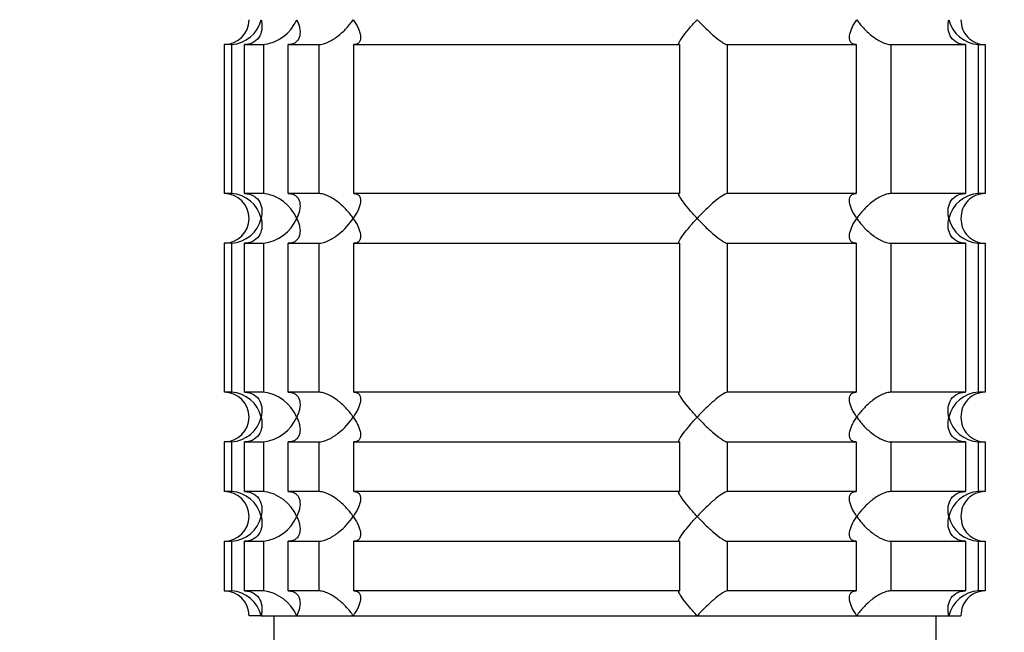
# Model space of a CAD drawing. Units: millimetres. Extents: x 0 to 1478, y 0 to 1758.
# Drawn here: x 698 to 757, y 1122 to 1159 of the extents above; entities that cross this region are included whole.
import ezdxf
from ezdxf import colors
from ezdxf.entities.mleader import LeaderData, LeaderLine
from ezdxf.math import Vec2, Vec3

# ---------------------------------------------------------------- set-up
doc = ezdxf.new("R2010")
doc.units = ezdxf.units.MM
doc.layers.add('DV1_Défaut', color=7, linetype='Continuous')
doc.layers.add('Défaut', color=7, linetype='Continuous')

# ---------------------------------------------------------------- blocks, each defined once
blk = doc.blocks.new('_DOT')
at = {"color": 0}
blk.add_line((0, 0), (-1, 0), dxfattribs=at)
at = {"color": 0, "const_width": 0.333}
blk.add_lwpolyline([(-0.1665, 0, 1), (0.1665, 0, 1)], format="xyb", close=True, dxfattribs=at)
blk = doc.blocks.new('SE')
at = {"layer": 'DV1_Défaut', "color": 7, "linetype": 'Continuous'}
for p, q in [((710.443, 1157.619), (710.001, 1157.619)), ((710.001, 1157.619), (710.001, 1148.619)), ((710.443, 1157.619), (710.443, 1148.619)), ((711.22, 1157.619), (712.375, 1157.619)), ((711.22, 1148.619), (711.22, 1157.619)), ((712.375, 1157.619), (712.375, 1148.619)), ((713.874, 1157.619), (715.712, 1157.619)), ((713.874, 1148.619), (713.874, 1157.619)), ((715.712, 1157.619), (715.712, 1148.619)), ((717.832, 1157.619), (737.493, 1157.619)), ((717.832, 1148.619), (717.832, 1157.619)), ((737.493, 1157.619), (737.493, 1148.619)), ((740.389, 1157.619), (748.169, 1157.619)), ((740.389, 1148.619), (740.389, 1157.619)), ((748.169, 1157.619), (748.169, 1148.619)), ((750.29, 1157.619), (754.782, 1157.619)), ((750.29, 1148.619), (750.29, 1157.619)), ((754.782, 1157.619), (754.782, 1148.619)), ((755.558, 1157.619), (755.952, 1157.619)), ((755.558, 1148.619), (755.558, 1157.619)), ((755.952, 1157.619), (755.952, 1148.619)), ((710.443, 1148.619), (710.001, 1148.619)), ((712.375, 1148.619), (711.22, 1148.619)), ((715.712, 1148.619), (713.874, 1148.619)), ((737.493, 1148.619), (717.832, 1148.619)), ((748.169, 1148.619), (740.389, 1148.619)), ((754.782, 1148.619), (750.29, 1148.619)), ((755.952, 1148.619), (755.558, 1148.619)), ((710.443, 1145.619), (710.001, 1145.619)), ((710.001, 1145.619), (710.001, 1136.619)), ((710.443, 1145.619), (710.443, 1136.619)), ((711.22, 1145.619), (712.375, 1145.619)), ((711.22, 1136.619), (711.22, 1145.619)), ((712.375, 1145.619), (712.375, 1136.619)), ((713.874, 1145.619), (715.712, 1145.619)), ((713.874, 1136.619), (713.874, 1145.619)), ((715.712, 1145.619), (715.712, 1136.619)), ((717.832, 1145.619), (737.493, 1145.619)), ((717.832, 1136.619), (717.832, 1145.619)), ((737.493, 1145.619), (737.493, 1136.619)), ((740.389, 1145.619), (748.169, 1145.619)), ((740.389, 1136.619), (740.389, 1145.619)), ((748.169, 1145.619), (748.169, 1136.619)), ((750.29, 1145.619), (754.782, 1145.619)), ((750.29, 1136.619), (750.29, 1145.619)), ((754.782, 1145.619), (754.782, 1136.619)), ((755.558, 1145.619), (755.952, 1145.619)), ((755.558, 1136.619), (755.558, 1145.619)), ((755.952, 1145.619), (755.952, 1136.619)), ((710.443, 1136.619), (710.001, 1136.619)), ((712.375, 1136.619), (711.22, 1136.619)), ((715.712, 1136.619), (713.874, 1136.619)), ((737.493, 1136.619), (717.832, 1136.619)), ((748.169, 1136.619), (740.389, 1136.619)), ((754.782, 1136.619), (750.29, 1136.619)), ((755.952, 1136.619), (755.558, 1136.619)), ((710.443, 1133.619), (710.001, 1133.619)), ((710.001, 1133.619), (710.001, 1130.619)), ((710.443, 1133.619), (710.443, 1130.619)), ((711.22, 1133.619), (712.375, 1133.619)), ((711.22, 1130.619), (711.22, 1133.619)), ((712.375, 1133.619), (712.375, 1130.619)), ((713.874, 1133.619), (715.712, 1133.619)), ((713.874, 1130.619), (713.874, 1133.619)), ((715.712, 1133.619), (715.712, 1130.619)), ((717.832, 1133.619), (737.493, 1133.619)), ((717.832, 1130.619), (717.832, 1133.619)), ((737.493, 1133.619), (737.493, 1130.619)), ((740.389, 1133.619), (748.169, 1133.619)), ((740.389, 1130.619), (740.389, 1133.619)), ((748.169, 1133.619), (748.169, 1130.619)), ((750.29, 1133.619), (754.782, 1133.619)), ((750.29, 1130.619), (750.29, 1133.619)), ((754.782, 1133.619), (754.782, 1130.619)), ((755.558, 1133.619), (755.952, 1133.619)), ((755.558, 1130.619), (755.558, 1133.619)), ((755.952, 1133.619), (755.952, 1130.619)), ((710.443, 1130.619), (710.001, 1130.619)), ((712.375, 1130.619), (711.22, 1130.619)), ((715.712, 1130.619), (713.874, 1130.619)), ((737.493, 1130.619), (717.832, 1130.619)), ((748.169, 1130.619), (740.389, 1130.619)), ((754.782, 1130.619), (750.29, 1130.619)), ((755.952, 1130.619), (755.558, 1130.619)), ((710.001, 1127.619), (710.443, 1127.619)), ((710.001, 1127.619), (710.001, 1124.619)), ((710.443, 1127.619), (710.443, 1124.619)), ((711.22, 1127.619), (712.375, 1127.619)), ((711.22, 1124.619), (711.22, 1127.619)), ((712.375, 1127.619), (712.375, 1124.619)), ((713.874, 1127.619), (715.712, 1127.619)), ((713.874, 1124.619), (713.874, 1127.619)), ((715.712, 1127.619), (715.712, 1124.619)), ((717.832, 1127.619), (737.493, 1127.619)), ((717.832, 1124.619), (717.832, 1127.619)), ((737.493, 1127.619), (737.493, 1124.619)), ((740.389, 1127.619), (748.169, 1127.619)), ((740.389, 1124.619), (740.389, 1127.619)), ((748.169, 1127.619), (748.169, 1124.619)), ((750.29, 1127.619), (754.782, 1127.619)), ((750.29, 1124.619), (750.29, 1127.619)), ((754.782, 1127.619), (754.782, 1124.619)), ((755.558, 1127.619), (755.952, 1127.619)), ((755.558, 1124.619), (755.558, 1127.619)), ((755.952, 1127.619), (755.952, 1124.619)), ((710.001, 1124.619), (710.443, 1124.619)), ((712.375, 1124.619), (711.22, 1124.619)), ((715.712, 1124.619), (713.874, 1124.619)), ((737.493, 1124.619), (717.832, 1124.619)), ((748.169, 1124.619), (740.389, 1124.619)), ((754.782, 1124.619), (750.29, 1124.619)), ((755.952, 1124.619), (755.558, 1124.619)), ((712.233, 1123.119), (711.501, 1123.119)), ((712.233, 1123.119), (714.381, 1123.119)), ((713.001, 1123.119), (713.001, 1121.619)), ((714.381, 1123.119), (717.798, 1123.119)), ((717.798, 1123.119), (738.565, 1123.119)), ((738.565, 1123.119), (748.203, 1123.119)), ((748.203, 1123.119), (753.768, 1123.119)), ((753.001, 1121.619), (753.001, 1123.119)), ((753.768, 1123.119), (754.501, 1123.119))]:
    blk.add_line(p, q, dxfattribs=at)
for centre, radius, start, end in [((710.001, 1159.119), 1.5, 270, 0), ((710.328, 1159.575), 1.959, 273.3931, 346.54274), ((712.059, 1160.132), 2.533, 277.15313, 336.41432), ((755.674, 1159.575), 1.959, 193.45726, 266.6069), ((755.961, 1159.08), 1.461, 178.46596, 269.63491), ((710.001, 1147.119), 1.5, 270, 90), ((710.328, 1146.663), 1.959, 13.45726, 86.6069), ((712.054, 1146.098), 2.542, 23.69185, 82.7407), ((755.676, 1146.66), 1.962, 93.44753, 166.48831), ((755.959, 1147.159), 1.459, 90.30746, 181.59168), ((710.326, 1147.577), 1.962, 273.44753, 346.48831), ((712.053, 1148.14), 2.542, 277.26145, 336.30599), ((755.674, 1147.575), 1.959, 193.45726, 266.6069), ((755.961, 1147.08), 1.461, 178.46596, 269.63491), ((710.001, 1135.119), 1.5, 270, 90), ((710.328, 1134.663), 1.959, 13.45726, 86.6069), ((712.054, 1134.098), 2.542, 23.69185, 82.7407), ((755.676, 1134.66), 1.962, 93.44753, 166.48831), ((755.959, 1135.159), 1.459, 90.30746, 181.59168), ((710.326, 1135.577), 1.962, 273.44753, 346.48831), ((712.053, 1136.14), 2.542, 277.26145, 336.30599), ((755.674, 1135.575), 1.959, 193.45726, 266.6069), ((755.961, 1135.08), 1.461, 178.46596, 269.63491), ((710.001, 1129.119), 1.5, 270, 90), ((710.328, 1128.663), 1.959, 13.45726, 86.6069), ((712.054, 1128.098), 2.542, 23.69185, 82.7407), ((755.676, 1128.66), 1.962, 93.44753, 166.48831), ((755.959, 1129.159), 1.459, 90.30746, 181.59168), ((710.326, 1129.577), 1.962, 273.44753, 346.48831), ((712.053, 1130.14), 2.542, 277.26145, 336.30599), ((755.674, 1129.575), 1.959, 193.45726, 266.6069), ((755.961, 1129.08), 1.461, 178.46596, 269.63491), ((710.001, 1123.119), 1.5, 0, 90), ((710.328, 1122.663), 1.959, 13.45726, 86.6069), ((712.054, 1122.098), 2.542, 23.69185, 82.7407), ((755.674, 1122.663), 1.959, 93.3931, 166.54274), ((755.959, 1123.159), 1.459, 90.30746, 181.59168)]:
    blk.add_arc(centre, radius, start, end, dxfattribs=at)
for points, knots in [([(712.233, 1159.119), (712.254, 1159.035), (712.269, 1158.949), (712.285, 1158.782), (712.287, 1158.7), (712.27, 1158.455), (712.23, 1158.294), (712.079, 1158.005), (711.967, 1157.873), (711.73, 1157.726), (711.64, 1157.687), (711.441, 1157.633), (711.332, 1157.619), (711.22, 1157.619)], [0, 0, 0, 0, 0.125, 0.125, 0.25, 0.25, 0.5, 0.5, 0.75, 0.75, 0.875, 0.875, 1, 1, 1, 1]), ([(714.381, 1159.119), (714.422, 1159.035), (714.457, 1158.949), (714.515, 1158.782), (714.537, 1158.7), (714.586, 1158.455), (714.592, 1158.294), (714.534, 1158.005), (714.47, 1157.873), (714.298, 1157.726), (714.229, 1157.687), (714.067, 1157.633), (713.974, 1157.619), (713.874, 1157.619)], [0, 0, 0, 0, 0.125, 0.125, 0.25, 0.25, 0.5, 0.5, 0.75, 0.75, 0.875, 0.875, 1, 1, 1, 1]), ([(715.712, 1157.619), (715.797, 1157.619), (715.894, 1157.633), (716.093, 1157.687), (716.198, 1157.727), (716.403, 1157.824), (716.506, 1157.882), (716.704, 1158.007), (716.799, 1158.076), (717.078, 1158.295), (717.244, 1158.451), (717.471, 1158.697), (717.543, 1158.781), (717.677, 1158.949), (717.74, 1159.035), (717.798, 1159.119)], [0, 0, 0, 0, 0.125, 0.125, 0.25, 0.25, 0.375, 0.375, 0.5, 0.5, 0.75, 0.75, 0.875, 0.875, 1, 1, 1, 1]), ([(717.798, 1159.119), (717.855, 1159.035), (717.909, 1158.949), (718.004, 1158.782), (718.047, 1158.7), (718.158, 1158.455), (718.21, 1158.294), (718.248, 1158.005), (718.235, 1157.873), (718.141, 1157.726), (718.097, 1157.687), (717.983, 1157.633), (717.912, 1157.619), (717.832, 1157.619)], [0, 0, 0, 0, 0.125, 0.125, 0.25, 0.25, 0.5, 0.5, 0.75, 0.75, 0.875, 0.875, 1, 1, 1, 1]), ([(737.493, 1157.619), (737.466, 1157.619), (737.453, 1157.633), (737.454, 1157.687), (737.468, 1157.726), (737.541, 1157.873), (737.631, 1158.005), (737.848, 1158.294), (737.978, 1158.455), (738.187, 1158.7), (738.259, 1158.782), (738.409, 1158.949), (738.487, 1159.035), (738.565, 1159.119)], [0, 0, 0, 0, 0.125, 0.125, 0.25, 0.25, 0.5, 0.5, 0.75, 0.75, 0.875, 0.875, 1, 1, 1, 1]), ([(738.565, 1159.119), (738.644, 1159.035), (738.725, 1158.949), (738.888, 1158.782), (738.971, 1158.7), (739.222, 1158.455), (739.395, 1158.294), (739.733, 1158.005), (739.901, 1157.873), (740.123, 1157.726), (740.191, 1157.687), (740.307, 1157.633), (740.355, 1157.619), (740.389, 1157.619)], [0, 0, 0, 0, 0.125, 0.125, 0.25, 0.25, 0.5, 0.5, 0.75, 0.75, 0.875, 0.875, 1, 1, 1, 1]), ([(748.169, 1157.619), (748.089, 1157.619), (748.018, 1157.633), (747.904, 1157.687), (747.86, 1157.727), (747.798, 1157.824), (747.779, 1157.882), (747.761, 1158.007), (747.762, 1158.076), (747.791, 1158.295), (747.842, 1158.451), (747.953, 1158.697), (747.996, 1158.781), (748.092, 1158.949), (748.146, 1159.035), (748.203, 1159.119)], [0, 0, 0, 0, 0.125, 0.125, 0.25, 0.25, 0.375, 0.375, 0.5, 0.5, 0.75, 0.75, 0.875, 0.875, 1, 1, 1, 1]), ([(748.203, 1159.119), (748.261, 1159.035), (748.324, 1158.949), (748.457, 1158.782), (748.528, 1158.7), (748.754, 1158.455), (748.924, 1158.294), (749.292, 1158.005), (749.493, 1157.873), (749.804, 1157.726), (749.907, 1157.687), (750.107, 1157.633), (750.204, 1157.619), (750.29, 1157.619)], [0, 0, 0, 0, 0.125, 0.125, 0.25, 0.25, 0.5, 0.5, 0.75, 0.75, 0.875, 0.875, 1, 1, 1, 1]), ([(754.782, 1157.619), (754.669, 1157.619), (754.56, 1157.633), (754.361, 1157.687), (754.271, 1157.726), (754.034, 1157.873), (753.922, 1158.005), (753.772, 1158.294), (753.732, 1158.455), (753.715, 1158.7), (753.716, 1158.782), (753.732, 1158.949), (753.747, 1159.035), (753.768, 1159.119)], [0, 0, 0, 0, 0.125, 0.125, 0.25, 0.25, 0.5, 0.5, 0.75, 0.75, 0.875, 0.875, 1, 1, 1, 1]), ([(711.22, 1148.619), (711.446, 1148.619), (711.651, 1148.56), (711.966, 1148.365), (712.078, 1148.234), (712.23, 1147.943), (712.269, 1147.786), (712.292, 1147.457), (712.275, 1147.287), (712.233, 1147.119)], [0, 0, 0, 0, 0.25, 0.25, 0.5, 0.5, 0.75, 0.75, 1, 1, 1, 1]), ([(713.874, 1148.619), (713.974, 1148.619), (714.067, 1148.604), (714.229, 1148.551), (714.298, 1148.511), (714.412, 1148.414), (714.457, 1148.356), (714.525, 1148.23), (714.548, 1148.162), (714.593, 1147.943), (714.587, 1147.786), (714.538, 1147.54), (714.515, 1147.456), (714.457, 1147.288), (714.422, 1147.203), (714.381, 1147.119)], [0, 0, 0, 0, 0.125, 0.125, 0.25, 0.25, 0.375, 0.375, 0.5, 0.5, 0.75, 0.75, 0.875, 0.875, 1, 1, 1, 1]), ([(717.798, 1147.119), (717.74, 1147.203), (717.677, 1147.288), (717.544, 1147.455), (717.473, 1147.538), (717.247, 1147.782), (717.077, 1147.943), (716.709, 1148.233), (716.508, 1148.365), (716.197, 1148.511), (716.094, 1148.551), (715.894, 1148.605), (715.797, 1148.619), (715.712, 1148.619)], [0, 0, 0, 0, 0.125, 0.125, 0.25, 0.25, 0.5, 0.5, 0.75, 0.75, 0.875, 0.875, 1, 1, 1, 1]), ([(717.832, 1148.619), (717.912, 1148.619), (717.983, 1148.604), (718.097, 1148.551), (718.141, 1148.511), (718.203, 1148.414), (718.223, 1148.356), (718.24, 1148.23), (718.239, 1148.162), (718.21, 1147.943), (718.159, 1147.786), (718.048, 1147.54), (718.005, 1147.456), (717.909, 1147.288), (717.855, 1147.203), (717.798, 1147.119)], [0, 0, 0, 0, 0.125, 0.125, 0.25, 0.25, 0.375, 0.375, 0.5, 0.5, 0.75, 0.75, 0.875, 0.875, 1, 1, 1, 1]), ([(738.565, 1147.119), (738.487, 1147.203), (738.409, 1147.288), (738.259, 1147.455), (738.187, 1147.538), (737.978, 1147.782), (737.848, 1147.943), (737.631, 1148.233), (737.541, 1148.365), (737.468, 1148.511), (737.454, 1148.551), (737.453, 1148.605), (737.466, 1148.619), (737.493, 1148.619)], [0, 0, 0, 0, 0.125, 0.125, 0.25, 0.25, 0.5, 0.5, 0.75, 0.75, 0.875, 0.875, 1, 1, 1, 1]), ([(740.389, 1148.619), (740.32, 1148.619), (740.196, 1148.56), (739.902, 1148.365), (739.734, 1148.234), (739.395, 1147.943), (739.226, 1147.786), (738.887, 1147.457), (738.723, 1147.287), (738.565, 1147.119)], [0, 0, 0, 0, 0.25, 0.25, 0.5, 0.5, 0.75, 0.75, 1, 1, 1, 1]), ([(748.203, 1147.119), (748.146, 1147.203), (748.092, 1147.288), (747.997, 1147.455), (747.954, 1147.538), (747.844, 1147.782), (747.791, 1147.943), (747.753, 1148.233), (747.766, 1148.365), (747.86, 1148.511), (747.904, 1148.551), (748.018, 1148.605), (748.089, 1148.619), (748.169, 1148.619)], [0, 0, 0, 0, 0.125, 0.125, 0.25, 0.25, 0.5, 0.5, 0.75, 0.75, 0.875, 0.875, 1, 1, 1, 1]), ([(750.29, 1148.619), (750.204, 1148.619), (750.107, 1148.604), (749.908, 1148.551), (749.804, 1148.511), (749.598, 1148.414), (749.495, 1148.356), (749.297, 1148.23), (749.202, 1148.162), (748.923, 1147.943), (748.757, 1147.786), (748.53, 1147.54), (748.458, 1147.456), (748.324, 1147.288), (748.261, 1147.203), (748.203, 1147.119)], [0, 0, 0, 0, 0.125, 0.125, 0.25, 0.25, 0.375, 0.375, 0.5, 0.5, 0.75, 0.75, 0.875, 0.875, 1, 1, 1, 1]), ([(753.768, 1147.119), (753.747, 1147.203), (753.732, 1147.288), (753.716, 1147.455), (753.715, 1147.538), (753.732, 1147.782), (753.772, 1147.943), (753.922, 1148.233), (754.034, 1148.365), (754.271, 1148.511), (754.361, 1148.551), (754.56, 1148.605), (754.669, 1148.619), (754.782, 1148.619)], [0, 0, 0, 0, 0.125, 0.125, 0.25, 0.25, 0.5, 0.5, 0.75, 0.75, 0.875, 0.875, 1, 1, 1, 1]), ([(712.233, 1147.119), (712.254, 1147.035), (712.269, 1146.949), (712.285, 1146.782), (712.287, 1146.7), (712.27, 1146.455), (712.23, 1146.294), (712.079, 1146.005), (711.967, 1145.873), (711.73, 1145.726), (711.64, 1145.687), (711.441, 1145.633), (711.332, 1145.619), (711.22, 1145.619)], [0, 0, 0, 0, 0.125, 0.125, 0.25, 0.25, 0.5, 0.5, 0.75, 0.75, 0.875, 0.875, 1, 1, 1, 1]), ([(714.381, 1147.119), (714.422, 1147.035), (714.457, 1146.949), (714.515, 1146.781), (714.538, 1146.697), (714.587, 1146.451), (714.593, 1146.295), (714.548, 1146.076), (714.525, 1146.007), (714.457, 1145.882), (714.412, 1145.824), (714.298, 1145.727), (714.229, 1145.687), (714.067, 1145.633), (713.974, 1145.619), (713.874, 1145.619)], [0, 0, 0, 0, 0.125, 0.125, 0.25, 0.25, 0.5, 0.5, 0.625, 0.625, 0.75, 0.75, 0.875, 0.875, 1, 1, 1, 1]), ([(715.712, 1145.619), (715.798, 1145.619), (715.893, 1145.633), (716.094, 1145.687), (716.196, 1145.726), (716.404, 1145.824), (716.505, 1145.881), (716.703, 1146.007), (716.8, 1146.077), (717.261, 1146.439), (717.568, 1146.783), (717.798, 1147.119)], [0, 0, 0, 0, 0.125, 0.125, 0.25, 0.25, 0.375, 0.375, 0.5, 0.5, 1, 1, 1, 1]), ([(717.798, 1147.119), (717.855, 1147.035), (717.909, 1146.949), (718.005, 1146.781), (718.048, 1146.697), (718.159, 1146.451), (718.21, 1146.295), (718.239, 1146.076), (718.24, 1146.007), (718.223, 1145.882), (718.203, 1145.824), (718.141, 1145.727), (718.097, 1145.687), (717.983, 1145.633), (717.912, 1145.619), (717.832, 1145.619)], [0, 0, 0, 0, 0.125, 0.125, 0.25, 0.25, 0.5, 0.5, 0.625, 0.625, 0.75, 0.75, 0.875, 0.875, 1, 1, 1, 1]), ([(737.493, 1145.619), (737.466, 1145.619), (737.453, 1145.633), (737.454, 1145.687), (737.468, 1145.727), (737.542, 1145.873), (737.631, 1146.005), (737.848, 1146.295), (737.979, 1146.455), (738.257, 1146.781), (738.407, 1146.949), (738.565, 1147.119)], [0, 0, 0, 0, 0.125, 0.125, 0.25, 0.25, 0.5, 0.5, 0.75, 0.75, 1, 1, 1, 1]), ([(738.565, 1147.119), (738.644, 1147.035), (738.725, 1146.949), (738.888, 1146.782), (738.971, 1146.7), (739.222, 1146.455), (739.395, 1146.294), (739.733, 1146.005), (739.901, 1145.873), (740.123, 1145.726), (740.191, 1145.687), (740.307, 1145.633), (740.355, 1145.619), (740.389, 1145.619)], [0, 0, 0, 0, 0.125, 0.125, 0.25, 0.25, 0.5, 0.5, 0.75, 0.75, 0.875, 0.875, 1, 1, 1, 1]), ([(748.169, 1145.619), (748.089, 1145.619), (748.018, 1145.633), (747.904, 1145.687), (747.86, 1145.727), (747.798, 1145.824), (747.779, 1145.882), (747.761, 1146.007), (747.762, 1146.076), (747.791, 1146.295), (747.842, 1146.451), (747.953, 1146.697), (747.996, 1146.781), (748.092, 1146.949), (748.146, 1147.035), (748.203, 1147.119)], [0, 0, 0, 0, 0.125, 0.125, 0.25, 0.25, 0.375, 0.375, 0.5, 0.5, 0.75, 0.75, 0.875, 0.875, 1, 1, 1, 1]), ([(748.203, 1147.119), (748.261, 1147.035), (748.324, 1146.949), (748.457, 1146.782), (748.528, 1146.7), (748.754, 1146.455), (748.924, 1146.294), (749.292, 1146.005), (749.493, 1145.873), (749.804, 1145.726), (749.907, 1145.687), (750.107, 1145.633), (750.204, 1145.619), (750.29, 1145.619)], [0, 0, 0, 0, 0.125, 0.125, 0.25, 0.25, 0.5, 0.5, 0.75, 0.75, 0.875, 0.875, 1, 1, 1, 1]), ([(754.782, 1145.619), (754.555, 1145.619), (754.35, 1145.678), (754.035, 1145.872), (753.923, 1146.004), (753.771, 1146.294), (753.732, 1146.451), (753.709, 1146.781), (753.726, 1146.95), (753.768, 1147.119)], [0, 0, 0, 0, 0.25, 0.25, 0.5, 0.5, 0.75, 0.75, 1, 1, 1, 1]), ([(711.22, 1136.619), (711.446, 1136.619), (711.651, 1136.56), (711.966, 1136.365), (712.078, 1136.234), (712.23, 1135.943), (712.269, 1135.786), (712.292, 1135.457), (712.275, 1135.287), (712.233, 1135.119)], [0, 0, 0, 0, 0.25, 0.25, 0.5, 0.5, 0.75, 0.75, 1, 1, 1, 1]), ([(713.874, 1136.619), (713.974, 1136.619), (714.067, 1136.604), (714.229, 1136.551), (714.298, 1136.511), (714.412, 1136.414), (714.457, 1136.356), (714.525, 1136.23), (714.548, 1136.162), (714.593, 1135.943), (714.587, 1135.786), (714.538, 1135.54), (714.515, 1135.456), (714.457, 1135.288), (714.422, 1135.203), (714.381, 1135.119)], [0, 0, 0, 0, 0.125, 0.125, 0.25, 0.25, 0.375, 0.375, 0.5, 0.5, 0.75, 0.75, 0.875, 0.875, 1, 1, 1, 1]), ([(717.798, 1135.119), (717.74, 1135.203), (717.677, 1135.288), (717.544, 1135.455), (717.473, 1135.538), (717.247, 1135.782), (717.077, 1135.943), (716.709, 1136.233), (716.508, 1136.365), (716.197, 1136.511), (716.094, 1136.551), (715.894, 1136.605), (715.797, 1136.619), (715.712, 1136.619)], [0, 0, 0, 0, 0.125, 0.125, 0.25, 0.25, 0.5, 0.5, 0.75, 0.75, 0.875, 0.875, 1, 1, 1, 1]), ([(717.832, 1136.619), (717.912, 1136.619), (717.983, 1136.604), (718.097, 1136.551), (718.141, 1136.511), (718.203, 1136.414), (718.223, 1136.356), (718.24, 1136.23), (718.239, 1136.162), (718.21, 1135.943), (718.159, 1135.786), (718.048, 1135.54), (718.005, 1135.456), (717.909, 1135.288), (717.855, 1135.203), (717.798, 1135.119)], [0, 0, 0, 0, 0.125, 0.125, 0.25, 0.25, 0.375, 0.375, 0.5, 0.5, 0.75, 0.75, 0.875, 0.875, 1, 1, 1, 1]), ([(738.565, 1135.119), (738.487, 1135.203), (738.409, 1135.288), (738.259, 1135.455), (738.187, 1135.538), (737.978, 1135.782), (737.848, 1135.943), (737.631, 1136.233), (737.541, 1136.365), (737.468, 1136.511), (737.454, 1136.551), (737.453, 1136.605), (737.466, 1136.619), (737.493, 1136.619)], [0, 0, 0, 0, 0.125, 0.125, 0.25, 0.25, 0.5, 0.5, 0.75, 0.75, 0.875, 0.875, 1, 1, 1, 1]), ([(740.389, 1136.619), (740.32, 1136.619), (740.196, 1136.56), (739.902, 1136.365), (739.734, 1136.234), (739.395, 1135.943), (739.226, 1135.786), (738.887, 1135.457), (738.723, 1135.287), (738.565, 1135.119)], [0, 0, 0, 0, 0.25, 0.25, 0.5, 0.5, 0.75, 0.75, 1, 1, 1, 1]), ([(748.203, 1135.119), (748.146, 1135.203), (748.092, 1135.288), (747.997, 1135.455), (747.954, 1135.538), (747.844, 1135.782), (747.791, 1135.943), (747.753, 1136.233), (747.766, 1136.365), (747.86, 1136.511), (747.904, 1136.551), (748.018, 1136.605), (748.089, 1136.619), (748.169, 1136.619)], [0, 0, 0, 0, 0.125, 0.125, 0.25, 0.25, 0.5, 0.5, 0.75, 0.75, 0.875, 0.875, 1, 1, 1, 1]), ([(750.29, 1136.619), (750.204, 1136.619), (750.107, 1136.604), (749.908, 1136.551), (749.804, 1136.511), (749.598, 1136.414), (749.495, 1136.356), (749.297, 1136.23), (749.202, 1136.162), (748.923, 1135.943), (748.757, 1135.786), (748.53, 1135.54), (748.458, 1135.456), (748.324, 1135.288), (748.261, 1135.203), (748.203, 1135.119)], [0, 0, 0, 0, 0.125, 0.125, 0.25, 0.25, 0.375, 0.375, 0.5, 0.5, 0.75, 0.75, 0.875, 0.875, 1, 1, 1, 1]), ([(753.768, 1135.119), (753.747, 1135.203), (753.732, 1135.288), (753.716, 1135.455), (753.715, 1135.538), (753.732, 1135.782), (753.772, 1135.943), (753.922, 1136.233), (754.034, 1136.365), (754.271, 1136.511), (754.361, 1136.551), (754.56, 1136.605), (754.669, 1136.619), (754.782, 1136.619)], [0, 0, 0, 0, 0.125, 0.125, 0.25, 0.25, 0.5, 0.5, 0.75, 0.75, 0.875, 0.875, 1, 1, 1, 1]), ([(712.233, 1135.119), (712.254, 1135.035), (712.269, 1134.949), (712.285, 1134.782), (712.287, 1134.7), (712.27, 1134.455), (712.23, 1134.294), (712.079, 1134.005), (711.967, 1133.873), (711.73, 1133.726), (711.64, 1133.687), (711.441, 1133.633), (711.332, 1133.619), (711.22, 1133.619)], [0, 0, 0, 0, 0.125, 0.125, 0.25, 0.25, 0.5, 0.5, 0.75, 0.75, 0.875, 0.875, 1, 1, 1, 1]), ([(714.381, 1135.119), (714.422, 1135.035), (714.457, 1134.949), (714.515, 1134.781), (714.538, 1134.697), (714.587, 1134.451), (714.593, 1134.295), (714.548, 1134.076), (714.525, 1134.007), (714.457, 1133.882), (714.412, 1133.824), (714.298, 1133.727), (714.229, 1133.687), (714.067, 1133.633), (713.974, 1133.619), (713.874, 1133.619)], [0, 0, 0, 0, 0.125, 0.125, 0.25, 0.25, 0.5, 0.5, 0.625, 0.625, 0.75, 0.75, 0.875, 0.875, 1, 1, 1, 1]), ([(715.712, 1133.619), (715.798, 1133.619), (715.893, 1133.633), (716.094, 1133.687), (716.196, 1133.726), (716.404, 1133.824), (716.505, 1133.881), (716.703, 1134.007), (716.8, 1134.077), (717.261, 1134.439), (717.568, 1134.783), (717.798, 1135.119)], [0, 0, 0, 0, 0.125, 0.125, 0.25, 0.25, 0.375, 0.375, 0.5, 0.5, 1, 1, 1, 1]), ([(717.798, 1135.119), (717.855, 1135.035), (717.909, 1134.949), (718.005, 1134.781), (718.048, 1134.697), (718.159, 1134.451), (718.21, 1134.295), (718.239, 1134.076), (718.24, 1134.007), (718.223, 1133.882), (718.203, 1133.824), (718.141, 1133.727), (718.097, 1133.687), (717.983, 1133.633), (717.912, 1133.619), (717.832, 1133.619)], [0, 0, 0, 0, 0.125, 0.125, 0.25, 0.25, 0.5, 0.5, 0.625, 0.625, 0.75, 0.75, 0.875, 0.875, 1, 1, 1, 1]), ([(737.493, 1133.619), (737.466, 1133.619), (737.453, 1133.633), (737.454, 1133.687), (737.468, 1133.727), (737.542, 1133.873), (737.631, 1134.005), (737.848, 1134.295), (737.979, 1134.455), (738.257, 1134.781), (738.407, 1134.949), (738.565, 1135.119)], [0, 0, 0, 0, 0.125, 0.125, 0.25, 0.25, 0.5, 0.5, 0.75, 0.75, 1, 1, 1, 1]), ([(738.565, 1135.119), (738.644, 1135.035), (738.725, 1134.949), (738.888, 1134.782), (738.971, 1134.7), (739.222, 1134.455), (739.395, 1134.294), (739.733, 1134.005), (739.901, 1133.873), (740.123, 1133.726), (740.191, 1133.687), (740.307, 1133.633), (740.355, 1133.619), (740.389, 1133.619)], [0, 0, 0, 0, 0.125, 0.125, 0.25, 0.25, 0.5, 0.5, 0.75, 0.75, 0.875, 0.875, 1, 1, 1, 1]), ([(748.169, 1133.619), (748.089, 1133.619), (748.018, 1133.633), (747.904, 1133.687), (747.86, 1133.727), (747.798, 1133.824), (747.779, 1133.882), (747.761, 1134.007), (747.762, 1134.076), (747.791, 1134.295), (747.842, 1134.451), (747.953, 1134.697), (747.996, 1134.781), (748.092, 1134.949), (748.146, 1135.035), (748.203, 1135.119)], [0, 0, 0, 0, 0.125, 0.125, 0.25, 0.25, 0.375, 0.375, 0.5, 0.5, 0.75, 0.75, 0.875, 0.875, 1, 1, 1, 1]), ([(748.203, 1135.119), (748.261, 1135.035), (748.324, 1134.949), (748.457, 1134.782), (748.528, 1134.7), (748.754, 1134.455), (748.924, 1134.294), (749.292, 1134.005), (749.493, 1133.873), (749.804, 1133.726), (749.907, 1133.687), (750.107, 1133.633), (750.204, 1133.619), (750.29, 1133.619)], [0, 0, 0, 0, 0.125, 0.125, 0.25, 0.25, 0.5, 0.5, 0.75, 0.75, 0.875, 0.875, 1, 1, 1, 1]), ([(754.782, 1133.619), (754.555, 1133.619), (754.35, 1133.678), (754.035, 1133.872), (753.923, 1134.004), (753.771, 1134.294), (753.732, 1134.451), (753.709, 1134.781), (753.726, 1134.95), (753.768, 1135.119)], [0, 0, 0, 0, 0.25, 0.25, 0.5, 0.5, 0.75, 0.75, 1, 1, 1, 1]), ([(711.22, 1130.619), (711.446, 1130.619), (711.651, 1130.56), (711.966, 1130.365), (712.078, 1130.234), (712.23, 1129.943), (712.269, 1129.786), (712.292, 1129.457), (712.275, 1129.287), (712.233, 1129.119)], [0, 0, 0, 0, 0.25, 0.25, 0.5, 0.5, 0.75, 0.75, 1, 1, 1, 1]), ([(713.874, 1130.619), (713.974, 1130.619), (714.067, 1130.604), (714.229, 1130.551), (714.298, 1130.511), (714.412, 1130.414), (714.457, 1130.356), (714.525, 1130.23), (714.548, 1130.162), (714.593, 1129.943), (714.587, 1129.786), (714.538, 1129.54), (714.515, 1129.456), (714.457, 1129.288), (714.422, 1129.203), (714.381, 1129.119)], [0, 0, 0, 0, 0.125, 0.125, 0.25, 0.25, 0.375, 0.375, 0.5, 0.5, 0.75, 0.75, 0.875, 0.875, 1, 1, 1, 1]), ([(717.798, 1129.119), (717.74, 1129.203), (717.677, 1129.288), (717.544, 1129.455), (717.473, 1129.538), (717.247, 1129.782), (717.077, 1129.943), (716.709, 1130.233), (716.508, 1130.365), (716.197, 1130.511), (716.094, 1130.551), (715.894, 1130.605), (715.797, 1130.619), (715.712, 1130.619)], [0, 0, 0, 0, 0.125, 0.125, 0.25, 0.25, 0.5, 0.5, 0.75, 0.75, 0.875, 0.875, 1, 1, 1, 1]), ([(717.832, 1130.619), (717.912, 1130.619), (717.983, 1130.604), (718.097, 1130.551), (718.141, 1130.511), (718.203, 1130.414), (718.223, 1130.356), (718.24, 1130.23), (718.239, 1130.162), (718.21, 1129.943), (718.159, 1129.786), (718.048, 1129.54), (718.005, 1129.456), (717.909, 1129.288), (717.855, 1129.203), (717.798, 1129.119)], [0, 0, 0, 0, 0.125, 0.125, 0.25, 0.25, 0.375, 0.375, 0.5, 0.5, 0.75, 0.75, 0.875, 0.875, 1, 1, 1, 1]), ([(738.565, 1129.119), (738.487, 1129.203), (738.409, 1129.288), (738.259, 1129.455), (738.187, 1129.538), (737.978, 1129.782), (737.848, 1129.943), (737.631, 1130.233), (737.541, 1130.365), (737.468, 1130.511), (737.454, 1130.551), (737.453, 1130.605), (737.466, 1130.619), (737.493, 1130.619)], [0, 0, 0, 0, 0.125, 0.125, 0.25, 0.25, 0.5, 0.5, 0.75, 0.75, 0.875, 0.875, 1, 1, 1, 1]), ([(740.389, 1130.619), (740.32, 1130.619), (740.196, 1130.56), (739.902, 1130.365), (739.734, 1130.234), (739.395, 1129.943), (739.226, 1129.786), (738.887, 1129.457), (738.723, 1129.287), (738.565, 1129.119)], [0, 0, 0, 0, 0.25, 0.25, 0.5, 0.5, 0.75, 0.75, 1, 1, 1, 1]), ([(748.203, 1129.119), (748.146, 1129.203), (748.092, 1129.288), (747.997, 1129.455), (747.954, 1129.538), (747.844, 1129.782), (747.791, 1129.943), (747.753, 1130.233), (747.766, 1130.365), (747.86, 1130.511), (747.904, 1130.551), (748.018, 1130.605), (748.089, 1130.619), (748.169, 1130.619)], [0, 0, 0, 0, 0.125, 0.125, 0.25, 0.25, 0.5, 0.5, 0.75, 0.75, 0.875, 0.875, 1, 1, 1, 1]), ([(750.29, 1130.619), (750.204, 1130.619), (750.107, 1130.604), (749.908, 1130.551), (749.804, 1130.511), (749.598, 1130.414), (749.495, 1130.356), (749.297, 1130.23), (749.202, 1130.162), (748.923, 1129.943), (748.757, 1129.786), (748.53, 1129.54), (748.458, 1129.456), (748.324, 1129.288), (748.261, 1129.203), (748.203, 1129.119)], [0, 0, 0, 0, 0.125, 0.125, 0.25, 0.25, 0.375, 0.375, 0.5, 0.5, 0.75, 0.75, 0.875, 0.875, 1, 1, 1, 1]), ([(753.768, 1129.119), (753.747, 1129.203), (753.732, 1129.288), (753.716, 1129.455), (753.715, 1129.538), (753.732, 1129.782), (753.772, 1129.943), (753.922, 1130.233), (754.034, 1130.365), (754.271, 1130.511), (754.361, 1130.551), (754.56, 1130.605), (754.669, 1130.619), (754.782, 1130.619)], [0, 0, 0, 0, 0.125, 0.125, 0.25, 0.25, 0.5, 0.5, 0.75, 0.75, 0.875, 0.875, 1, 1, 1, 1]), ([(712.233, 1129.119), (712.254, 1129.035), (712.269, 1128.949), (712.285, 1128.782), (712.287, 1128.7), (712.27, 1128.455), (712.23, 1128.294), (712.079, 1128.005), (711.967, 1127.873), (711.73, 1127.726), (711.64, 1127.687), (711.441, 1127.633), (711.332, 1127.619), (711.22, 1127.619)], [0, 0, 0, 0, 0.125, 0.125, 0.25, 0.25, 0.5, 0.5, 0.75, 0.75, 0.875, 0.875, 1, 1, 1, 1]), ([(714.381, 1129.119), (714.422, 1129.035), (714.457, 1128.949), (714.515, 1128.781), (714.538, 1128.697), (714.587, 1128.451), (714.593, 1128.295), (714.548, 1128.076), (714.525, 1128.007), (714.457, 1127.882), (714.412, 1127.824), (714.298, 1127.727), (714.229, 1127.687), (714.067, 1127.633), (713.974, 1127.619), (713.874, 1127.619)], [0, 0, 0, 0, 0.125, 0.125, 0.25, 0.25, 0.5, 0.5, 0.625, 0.625, 0.75, 0.75, 0.875, 0.875, 1, 1, 1, 1]), ([(715.712, 1127.619), (715.798, 1127.619), (715.893, 1127.633), (716.094, 1127.687), (716.196, 1127.726), (716.404, 1127.824), (716.505, 1127.881), (716.703, 1128.007), (716.8, 1128.077), (717.261, 1128.439), (717.568, 1128.783), (717.798, 1129.119)], [0, 0, 0, 0, 0.125, 0.125, 0.25, 0.25, 0.375, 0.375, 0.5, 0.5, 1, 1, 1, 1]), ([(717.798, 1129.119), (717.855, 1129.035), (717.909, 1128.949), (718.005, 1128.781), (718.048, 1128.697), (718.159, 1128.451), (718.21, 1128.295), (718.239, 1128.076), (718.24, 1128.007), (718.223, 1127.882), (718.203, 1127.824), (718.141, 1127.727), (718.097, 1127.687), (717.983, 1127.633), (717.912, 1127.619), (717.832, 1127.619)], [0, 0, 0, 0, 0.125, 0.125, 0.25, 0.25, 0.5, 0.5, 0.625, 0.625, 0.75, 0.75, 0.875, 0.875, 1, 1, 1, 1]), ([(737.493, 1127.619), (737.466, 1127.619), (737.453, 1127.633), (737.454, 1127.687), (737.468, 1127.727), (737.542, 1127.873), (737.631, 1128.005), (737.848, 1128.295), (737.979, 1128.455), (738.257, 1128.781), (738.407, 1128.949), (738.565, 1129.119)], [0, 0, 0, 0, 0.125, 0.125, 0.25, 0.25, 0.5, 0.5, 0.75, 0.75, 1, 1, 1, 1]), ([(738.565, 1129.119), (738.644, 1129.035), (738.725, 1128.949), (738.888, 1128.782), (738.971, 1128.7), (739.222, 1128.455), (739.395, 1128.294), (739.733, 1128.005), (739.901, 1127.873), (740.123, 1127.726), (740.191, 1127.687), (740.307, 1127.633), (740.355, 1127.619), (740.389, 1127.619)], [0, 0, 0, 0, 0.125, 0.125, 0.25, 0.25, 0.5, 0.5, 0.75, 0.75, 0.875, 0.875, 1, 1, 1, 1]), ([(748.169, 1127.619), (748.089, 1127.619), (748.018, 1127.633), (747.904, 1127.687), (747.86, 1127.727), (747.798, 1127.824), (747.779, 1127.882), (747.761, 1128.007), (747.762, 1128.076), (747.791, 1128.295), (747.842, 1128.451), (747.953, 1128.697), (747.996, 1128.781), (748.092, 1128.949), (748.146, 1129.035), (748.203, 1129.119)], [0, 0, 0, 0, 0.125, 0.125, 0.25, 0.25, 0.375, 0.375, 0.5, 0.5, 0.75, 0.75, 0.875, 0.875, 1, 1, 1, 1]), ([(748.203, 1129.119), (748.261, 1129.035), (748.324, 1128.949), (748.457, 1128.782), (748.528, 1128.7), (748.754, 1128.455), (748.924, 1128.294), (749.292, 1128.005), (749.493, 1127.873), (749.804, 1127.726), (749.907, 1127.687), (750.107, 1127.633), (750.204, 1127.619), (750.29, 1127.619)], [0, 0, 0, 0, 0.125, 0.125, 0.25, 0.25, 0.5, 0.5, 0.75, 0.75, 0.875, 0.875, 1, 1, 1, 1]), ([(754.782, 1127.619), (754.555, 1127.619), (754.35, 1127.678), (754.035, 1127.872), (753.923, 1128.004), (753.771, 1128.294), (753.732, 1128.451), (753.709, 1128.781), (753.726, 1128.95), (753.768, 1129.119)], [0, 0, 0, 0, 0.25, 0.25, 0.5, 0.5, 0.75, 0.75, 1, 1, 1, 1]), ([(711.22, 1124.619), (711.332, 1124.619), (711.441, 1124.605), (711.64, 1124.551), (711.73, 1124.511), (711.967, 1124.365), (712.079, 1124.233), (712.23, 1123.943), (712.27, 1123.782), (712.287, 1123.538), (712.285, 1123.455), (712.269, 1123.288), (712.254, 1123.203), (712.233, 1123.119)], [0, 0, 0, 0, 0.125, 0.125, 0.25, 0.25, 0.5, 0.5, 0.75, 0.75, 0.875, 0.875, 1, 1, 1, 1]), ([(713.874, 1124.619), (713.974, 1124.619), (714.067, 1124.604), (714.229, 1124.551), (714.298, 1124.511), (714.412, 1124.414), (714.457, 1124.356), (714.525, 1124.23), (714.548, 1124.162), (714.593, 1123.943), (714.587, 1123.786), (714.538, 1123.54), (714.515, 1123.456), (714.457, 1123.288), (714.422, 1123.203), (714.381, 1123.119)], [0, 0, 0, 0, 0.125, 0.125, 0.25, 0.25, 0.375, 0.375, 0.5, 0.5, 0.75, 0.75, 0.875, 0.875, 1, 1, 1, 1]), ([(717.798, 1123.119), (717.74, 1123.203), (717.677, 1123.288), (717.544, 1123.455), (717.473, 1123.538), (717.247, 1123.782), (717.077, 1123.943), (716.709, 1124.233), (716.508, 1124.365), (716.197, 1124.511), (716.094, 1124.551), (715.894, 1124.605), (715.797, 1124.619), (715.712, 1124.619)], [0, 0, 0, 0, 0.125, 0.125, 0.25, 0.25, 0.5, 0.5, 0.75, 0.75, 0.875, 0.875, 1, 1, 1, 1]), ([(717.832, 1124.619), (717.912, 1124.619), (717.983, 1124.604), (718.097, 1124.551), (718.141, 1124.511), (718.203, 1124.414), (718.223, 1124.356), (718.24, 1124.23), (718.239, 1124.162), (718.21, 1123.943), (718.159, 1123.786), (718.048, 1123.54), (718.005, 1123.456), (717.909, 1123.288), (717.855, 1123.203), (717.798, 1123.119)], [0, 0, 0, 0, 0.125, 0.125, 0.25, 0.25, 0.375, 0.375, 0.5, 0.5, 0.75, 0.75, 0.875, 0.875, 1, 1, 1, 1]), ([(738.565, 1123.119), (738.487, 1123.203), (738.409, 1123.288), (738.259, 1123.455), (738.187, 1123.538), (737.978, 1123.782), (737.848, 1123.943), (737.631, 1124.233), (737.541, 1124.365), (737.468, 1124.511), (737.454, 1124.551), (737.453, 1124.605), (737.466, 1124.619), (737.493, 1124.619)], [0, 0, 0, 0, 0.125, 0.125, 0.25, 0.25, 0.5, 0.5, 0.75, 0.75, 0.875, 0.875, 1, 1, 1, 1]), ([(740.389, 1124.619), (740.355, 1124.619), (740.307, 1124.605), (740.191, 1124.551), (740.123, 1124.511), (739.901, 1124.365), (739.733, 1124.233), (739.395, 1123.943), (739.222, 1123.782), (738.971, 1123.538), (738.888, 1123.455), (738.725, 1123.288), (738.644, 1123.203), (738.565, 1123.119)], [0, 0, 0, 0, 0.125, 0.125, 0.25, 0.25, 0.5, 0.5, 0.75, 0.75, 0.875, 0.875, 1, 1, 1, 1]), ([(748.203, 1123.119), (748.146, 1123.203), (748.092, 1123.288), (747.997, 1123.455), (747.954, 1123.538), (747.844, 1123.782), (747.791, 1123.943), (747.753, 1124.233), (747.766, 1124.365), (747.86, 1124.511), (747.904, 1124.551), (748.018, 1124.605), (748.089, 1124.619), (748.169, 1124.619)], [0, 0, 0, 0, 0.125, 0.125, 0.25, 0.25, 0.5, 0.5, 0.75, 0.75, 0.875, 0.875, 1, 1, 1, 1]), ([(750.29, 1124.619), (750.204, 1124.619), (750.107, 1124.604), (749.908, 1124.551), (749.804, 1124.511), (749.598, 1124.414), (749.495, 1124.356), (749.297, 1124.23), (749.202, 1124.162), (748.923, 1123.943), (748.757, 1123.786), (748.53, 1123.54), (748.458, 1123.456), (748.324, 1123.288), (748.261, 1123.203), (748.203, 1123.119)], [0, 0, 0, 0, 0.125, 0.125, 0.25, 0.25, 0.375, 0.375, 0.5, 0.5, 0.75, 0.75, 0.875, 0.875, 1, 1, 1, 1]), ([(753.768, 1123.119), (753.747, 1123.203), (753.732, 1123.288), (753.716, 1123.455), (753.715, 1123.538), (753.732, 1123.782), (753.772, 1123.943), (753.922, 1124.233), (754.034, 1124.365), (754.271, 1124.511), (754.361, 1124.551), (754.56, 1124.605), (754.669, 1124.619), (754.782, 1124.619)], [0, 0, 0, 0, 0.125, 0.125, 0.25, 0.25, 0.5, 0.5, 0.75, 0.75, 0.875, 0.875, 1, 1, 1, 1])]:
    blk.add_open_spline(points, degree=3, knots=knots, dxfattribs=at)

msp = doc.modelspace()

# ---------------------------------------------------------------- block references
at = {"layer": 'Défaut'}
msp.add_blockref('SE', (0, 0), dxfattribs=at)

# ---------------------------------------------------------------- leaders
at = {"layer": 'Défaut', "color": 7, "linetype": 'Continuous'}
ml = msp.add_multileader_mtext('Standard', dxfattribs=at)
ml.set_content('{\\pxsm0.9;\\fSolid Edge ISO|b1||i0||c0|p34;\\W1.;23/02/2018\\P}', color=256)
ml.set_leader_properties()
ml.set_arrow_properties(name='DOT')
ml.build(insert=Vec2(0, 0))
ml.multileader.update_dxf_attribs({"leader_type": 0, "dogleg_length": 0, "arrow_head_size": 12})
ctx = ml.context
ctx.base_point, ctx.char_height, ctx.arrow_head_size, ctx.landing_gap_size = Vec3(1390.407, 1750.708), 12, 12, 4.2
notes = []
notes.append((ctx, [(0, (0, 0, 0), (0, 0), (1, 0), 1, [])]))
ctx.mtext.insert = Vec3(1392.407, 1756.828)
for ctx, leaders in notes:
    for number, flags, end, landing, length, lines in leaders:
        leader = LeaderData()
        leader.index, (leader.has_last_leader_line, leader.has_dogleg_vector, leader.attachment_direction) = number, flags
        leader.last_leader_point, leader.dogleg_vector, leader.dogleg_length = Vec3(end), Vec3(landing), length
        for number, points, colour, breaks in lines:
            line = LeaderLine()
            line.index, line.vertices, line.color, line.breaks = number, Vec3.list(points), colors.encode_raw_color(colour), breaks
            leader.lines.append(line)
        ctx.leaders.append(leader)

doc.saveas('drawing.dxf')
